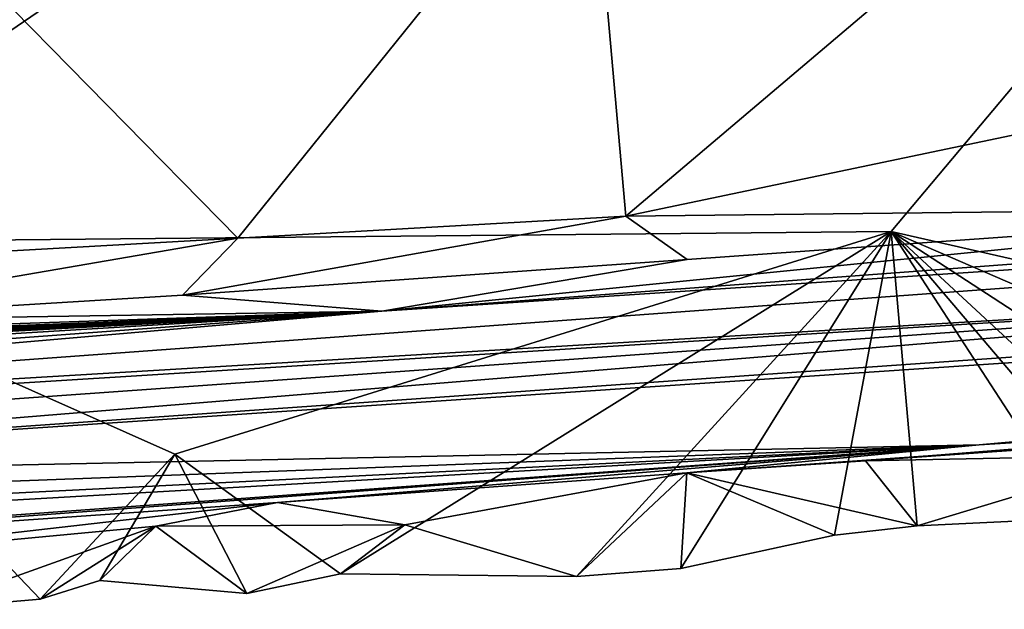
# Model space of a CAD drawing. Units: metres. Extents: x 27.94 to 31.76, y -1.25 to 2.8.
# Drawn here: x 29.15 to 29.62, y -1.22 to -0.93 of the extents above; entities that cross this region are included whole.
import ezdxf

# ---------------------------------------------------------------- set-up
doc = ezdxf.new("R2010")
doc.units = ezdxf.units.M

msp = doc.modelspace()

# ---------------------------------------------------------------- linework, layer by layer
at = {"layer": '1'}
for points in [[(29.97803, 1.63409, -24.12829), (28.99425, -1.04157, -24.06645), (28.20467, 0.3222, -24.07603)], [(28.99425, -1.04157, -24.06645), (29.97803, 1.63409, -24.12829), (30.33336, -0.12676, -24.09508)], [(28.99425, -1.04157, -24.06645), (30.33336, -0.12676, -24.09508), (29.56907, -1.03608, -24.07019)], [(29.56907, -1.03608, -24.07019), (30.33336, -0.12676, -24.09508), (30.07098, -1.15038, -24.0673)], [(29.61916, -0.87778, -10.86947), (29.83368, -0.94661, -10.88647), (29.79278, -0.82291, -10.84444)], [(29.06403, -0.84631, -10.92444), (29.25387, -1.03942, -10.99003), (29.4234, -0.82918, -10.87616)], [(29.4234, -0.82918, -10.87616), (29.25387, -1.03942, -10.99003), (29.44113, -1.02875, -10.96709)], [(29.61916, -0.87778, -10.86947), (29.4234, -0.82918, -10.87616), (29.44113, -1.02875, -10.96709)], [(29.06403, -0.84631, -10.92444), (28.95505, -1.05605, -11.06316), (29.25387, -1.03942, -10.99003)], [(29.61916, -0.87778, -10.86947), (29.44113, -1.02875, -10.96709), (29.83368, -0.94661, -10.88647)], [(31.07248, -0.94409, -11.36071), (29.32334, -1.07449, -11.62264), (30.82548, -0.97559, -12.53928)], [(29.82726, -1.02446, -10.9396), (29.32334, -1.07449, -11.62264), (31.07248, -0.94409, -11.36071)], [(29.44113, -1.02875, -10.96709), (29.82726, -1.02446, -10.9396), (29.83368, -0.94661, -10.88647)], [(31.33806, -0.98479, -19.19846), (29.61151, -1.13897, -22.25449), (31.6258, -0.96414, -19.8302)], [(31.6258, -0.96414, -19.8302), (29.61151, -1.13897, -22.25449), (31.37991, -0.99233, -20.56247)], [(29.32334, -1.07449, -11.62264), (28.50052, -1.14562, -13.95939), (30.82548, -0.97559, -12.53928)], [(30.82548, -0.97559, -12.53928), (28.50052, -1.14562, -13.95939), (29.99843, -1.05641, -15.0068)], [(31.15929, -0.9893, -18.17583), (28.77306, -1.15654, -17.28721), (31.33806, -0.98479, -19.19846)], [(31.33806, -0.98479, -19.19846), (28.77306, -1.15654, -17.28721), (29.61151, -1.13897, -22.25449)], [(29.99843, -1.05641, -15.0068), (28.77306, -1.15654, -17.28721), (31.15929, -0.9893, -18.17583)], [(29.61151, -1.13897, -22.25449), (31.19916, -1.01597, -21.96168), (31.37991, -0.99233, -20.56247)], [(29.61151, -1.13897, -22.25449), (30.12763, -1.10617, -23.31388), (31.19916, -1.01597, -21.96168)], [(29.47068, -1.0497, -10.98624), (29.32334, -1.07449, -11.62264), (29.82726, -1.02446, -10.9396)], [(29.82726, -1.02446, -10.9396), (29.44113, -1.02875, -10.96709), (29.47068, -1.0497, -10.98624)], [(29.25387, -1.03942, -10.99003), (29.22712, -1.06691, -11.01917), (29.44113, -1.02875, -10.96709)], [(29.44113, -1.02875, -10.96709), (29.22712, -1.06691, -11.01917), (29.47068, -1.0497, -10.98624)], [(28.95505, -1.05605, -11.06316), (29.02114, -1.0794, -11.06981), (29.25387, -1.03942, -10.99003)], [(28.99425, -1.04157, -24.06645), (29.56907, -1.03608, -24.07019), (29.2234, -1.14356, -24.06917)], [(29.25387, -1.03942, -10.99003), (29.02114, -1.0794, -11.06981), (29.22712, -1.06691, -11.01917)], [(29.56907, -1.03608, -24.07019), (29.30334, -1.20125, -24.06965), (29.2234, -1.14356, -24.06917)], [(29.41725, -1.20255, -24.07092), (29.30334, -1.20125, -24.06965), (29.56907, -1.03608, -24.07019)], [(29.46761, -1.19871, -24.07112), (29.41725, -1.20255, -24.07092), (29.56907, -1.03608, -24.07019)], [(29.46761, -1.19871, -24.07112), (29.56907, -1.03608, -24.07019), (29.54181, -1.18257, -24.0621)], [(29.56907, -1.03608, -24.07019), (29.5816, -1.17803, -24.05866), (29.54181, -1.18257, -24.0621)], [(29.65891, -1.17435, -24.06242), (29.56907, -1.03608, -24.07019), (29.69621, -1.1856, -24.06682)], [(29.56907, -1.03608, -24.07019), (29.72629, -1.18167, -24.06428), (29.69621, -1.1856, -24.06682)], [(29.5816, -1.17803, -24.05866), (29.56907, -1.03608, -24.07019), (29.65891, -1.17435, -24.06242)], [(29.79635, -1.18384, -24.06248), (29.72629, -1.18167, -24.06428), (29.56907, -1.03608, -24.07019)], [(29.56907, -1.03608, -24.07019), (30.07098, -1.15038, -24.0673), (29.88098, -1.17093, -24.06663)], [(29.79635, -1.18384, -24.06248), (29.56907, -1.03608, -24.07019), (29.88098, -1.17093, -24.06663)], [(28.99425, -1.04157, -24.06645), (29.15852, -1.2135, -24.0649), (29.10234, -1.21832, -24.06755)], [(29.2234, -1.14356, -24.06917), (29.15852, -1.2135, -24.0649), (28.99425, -1.04157, -24.06645)], [(29.22712, -1.06691, -11.01917), (29.32334, -1.07449, -11.62264), (29.47068, -1.0497, -10.98624)], [(28.50052, -1.14562, -13.95939), (28.7344, -1.13506, -14.4547), (29.99843, -1.05641, -15.0068)], [(28.60662, -1.15501, -16.09462), (28.77306, -1.15654, -17.28721), (29.99843, -1.05641, -15.0068)], [(28.7344, -1.13506, -14.4547), (28.60662, -1.15501, -16.09462), (29.99843, -1.05641, -15.0068)], [(29.22712, -1.06691, -11.01917), (29.02114, -1.0794, -11.06981), (29.32334, -1.07449, -11.62264)], [(28.28319, -1.1272, -11.70764), (28.28434, -1.13082, -11.7874), (29.32334, -1.07449, -11.62264)], [(28.28609, -1.12607, -11.61317), (28.28319, -1.1272, -11.70764), (29.32334, -1.07449, -11.62264)], [(28.2842, -1.12396, -11.45512), (28.28609, -1.12607, -11.61317), (29.32334, -1.07449, -11.62264)], [(28.35312, -1.11859, -11.37379), (28.2842, -1.12396, -11.45512), (29.32334, -1.07449, -11.62264)], [(29.32334, -1.07449, -11.62264), (28.28434, -1.13082, -11.7874), (28.38994, -1.13139, -12.19071)], [(28.42803, -1.11598, -11.34291), (28.35312, -1.11859, -11.37379), (29.32334, -1.07449, -11.62264)], [(28.46261, -1.13812, -12.89497), (29.32334, -1.07449, -11.62264), (28.38994, -1.13139, -12.19071)], [(28.42803, -1.11598, -11.34291), (29.32334, -1.07449, -11.62264), (28.47914, -1.11413, -11.30022)], [(29.32334, -1.07449, -11.62264), (28.46261, -1.13812, -12.89497), (28.50052, -1.14562, -13.95939)], [(28.58716, -1.10607, -11.23013), (28.47914, -1.11413, -11.30022), (29.32334, -1.07449, -11.62264)], [(28.58716, -1.10607, -11.23013), (29.32334, -1.07449, -11.62264), (28.73294, -1.09781, -11.15754)], [(28.73294, -1.09781, -11.15754), (29.32334, -1.07449, -11.62264), (28.87058, -1.08997, -11.11553)], [(29.32334, -1.07449, -11.62264), (29.02114, -1.0794, -11.06981), (28.87058, -1.08997, -11.11553)], [(29.61151, -1.13897, -22.25449), (29.47046, -1.15253, -23.99651), (30.12763, -1.10617, -23.31388)], [(30.12763, -1.10617, -23.31388), (29.47046, -1.15253, -23.99651), (29.55667, -1.1468, -23.98045)], [(30.12763, -1.10617, -23.31388), (29.55667, -1.1468, -23.98045), (29.69434, -1.13586, -23.9798)], [(28.26382, -1.20643, -19.92227), (28.8748, -1.1811, -21.15847), (29.61151, -1.13897, -22.25449)], [(28.26382, -1.20643, -19.92227), (29.61151, -1.13897, -22.25449), (28.57938, -1.17769, -18.68703)], [(28.57938, -1.17769, -18.68703), (29.61151, -1.13897, -22.25449), (28.77306, -1.15654, -17.28721)], [(28.77405, -1.20155, -23.9678), (29.61151, -1.13897, -22.25449), (28.7002, -1.20524, -22.78417)], [(28.7002, -1.20524, -22.78417), (29.61151, -1.13897, -22.25449), (28.8748, -1.1811, -21.15847)], [(29.61151, -1.13897, -22.25449), (28.77405, -1.20155, -23.9678), (29.27302, -1.16677, -23.96049)], [(29.61151, -1.13897, -22.25449), (29.27302, -1.16677, -23.96049), (29.47046, -1.15253, -23.99651)], [(29.69434, -1.13586, -23.9798), (29.55667, -1.1468, -23.98045), (29.69458, -1.14398, -24.02223)], [(29.15852, -1.2135, -24.0649), (29.2234, -1.14356, -24.06917), (29.18728, -1.2045, -24.05499)], [(29.25815, -1.21075, -24.06996), (29.18728, -1.2045, -24.05499), (29.2234, -1.14356, -24.06917)], [(29.25815, -1.21075, -24.06996), (29.2234, -1.14356, -24.06917), (29.30334, -1.20125, -24.06965)], [(29.55667, -1.1468, -23.98045), (29.5816, -1.17803, -24.05866), (29.69458, -1.14398, -24.02223)], [(29.5816, -1.17803, -24.05866), (29.65891, -1.17435, -24.06242), (29.69458, -1.14398, -24.02223)], [(29.55667, -1.1468, -23.98045), (29.47046, -1.15253, -23.99651), (29.5816, -1.17803, -24.05866)], [(29.27302, -1.16677, -23.96049), (29.33444, -1.17758, -24.02073), (29.47046, -1.15253, -23.99651)], [(29.47046, -1.15253, -23.99651), (29.33444, -1.17758, -24.02073), (29.41725, -1.20255, -24.07092)], [(29.47046, -1.15253, -23.99651), (29.41725, -1.20255, -24.07092), (29.46761, -1.19871, -24.07112)], [(29.46761, -1.19871, -24.07112), (29.54181, -1.18257, -24.0621), (29.47046, -1.15253, -23.99651)], [(29.47046, -1.15253, -23.99651), (29.54181, -1.18257, -24.0621), (29.5816, -1.17803, -24.05866)], [(28.77405, -1.20155, -23.9678), (28.9849, -1.19975, -24.02323), (29.27302, -1.16677, -23.96049)], [(29.27302, -1.16677, -23.96049), (28.9849, -1.19975, -24.02323), (29.21432, -1.17818, -24.01761)], [(29.27302, -1.16677, -23.96049), (29.21432, -1.17818, -24.01761), (29.33444, -1.17758, -24.02073)], [(29.21432, -1.17818, -24.01761), (29.25815, -1.21075, -24.06996), (29.33444, -1.17758, -24.02073)], [(29.33444, -1.17758, -24.02073), (29.25815, -1.21075, -24.06996), (29.30334, -1.20125, -24.06965)], [(29.33444, -1.17758, -24.02073), (29.30334, -1.20125, -24.06965), (29.41725, -1.20255, -24.07092)], [(28.9849, -1.19975, -24.02323), (29.10234, -1.21832, -24.06755), (29.21432, -1.17818, -24.01761)], [(29.21432, -1.17818, -24.01761), (29.10234, -1.21832, -24.06755), (29.15852, -1.2135, -24.0649)], [(29.21432, -1.17818, -24.01761), (29.15852, -1.2135, -24.0649), (29.18728, -1.2045, -24.05499)], [(29.21432, -1.17818, -24.01761), (29.18728, -1.2045, -24.05499), (29.25815, -1.21075, -24.06996)]]:
    msp.add_3dface(points, dxfattribs=at)

doc.saveas('drawing.dxf')
